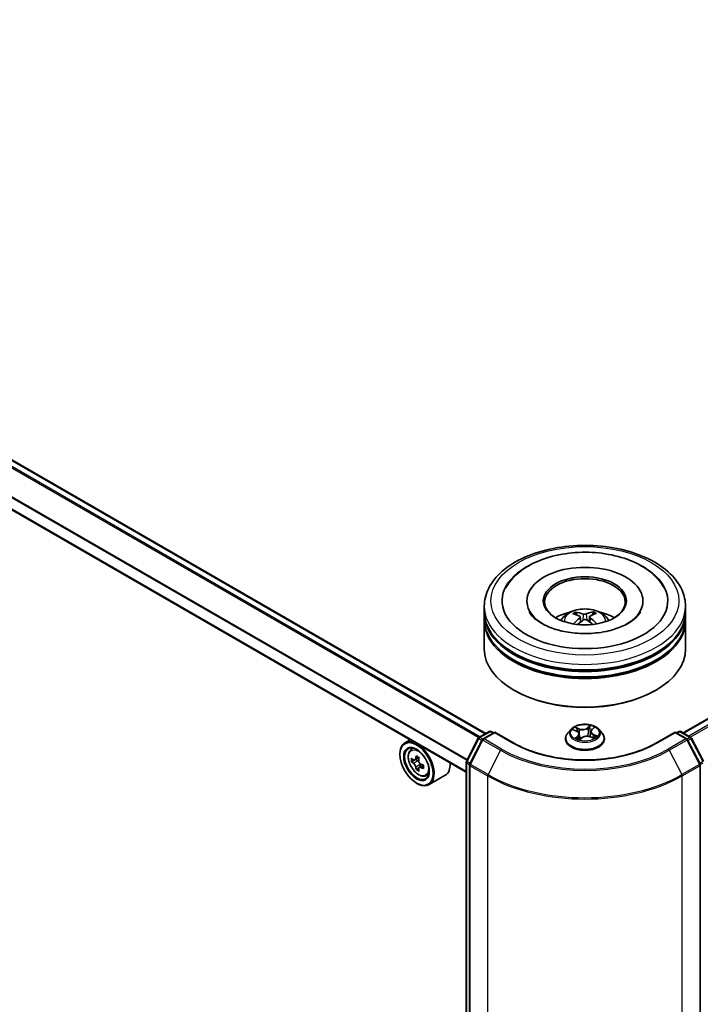
# Model space of a CAD drawing. Units: millimetres. Extents: x 36 to 8503, y 20 to 1706.
# Drawn here: x 343 to 382, y 440 to 496 of the extents above; entities that cross this region are included whole.
import ezdxf

# ---------------------------------------------------------------- set-up
doc = ezdxf.new("R2010")
doc.units = ezdxf.units.MM
doc.header["$LTSCALE"] = 2.5
doc.layers.add('Visible (ISO)', color=7, linetype='Continuous', lineweight=35)
doc.layers.add('Visible Narrow (ISO)', color=7, linetype='Continuous', lineweight=25)

msp = doc.modelspace()

# ---------------------------------------------------------------- linework, layer by layer
at = {"layer": 'Visible (ISO)'}
for p, q in [((381.117, 455.4302), (484.2969, 515.0011)), ((369.8032, 455.3988), (315.6313, 486.675)), ((368.6816, 453.1734), (314.5912, 484.4025)), ((369.7181, 462.3785), (369.7181, 462.6925)), ((372.1604, 463.0066), (372.1604, 462.9312)), ((378.8142, 463.0066), (378.8142, 462.9312)), ((381.2565, 462.3785), (381.2565, 462.6925)), ((369.7181, 461.9702), (369.7181, 462.2843)), ((375.0254, 462.1972), (374.9903, 462.3129)), ((375.223, 462.0834), (375.2535, 461.7992)), ((375.7516, 462.0945), (375.7221, 461.82)), ((375.953, 462.3266), (375.9179, 462.2021)), ((381.2565, 461.9702), (381.2565, 462.2843)), ((369.7181, 460.243), (369.7181, 461.876)), ((381.2565, 460.243), (381.2565, 461.876)), ((371.4622, 457.8563), (371.4078, 457.8877)), ((379.5124, 457.8563), (379.5668, 457.8877)), ((375.8758, 455.6122), (376.0024, 455.721)), ((369.4132, 455.1736), (369.9903, 455.5068)), ((370.32, 455.4773), (369.6473, 455.0889)), ((370.1057, 455.5068), (370.2384, 455.4302)), ((370.32, 455.4383), (370.32, 455.4773)), ((371.3839, 454.863), (370.32, 455.4773)), ((374.6985, 455.6454), (374.5077, 455.4325)), ((374.8184, 455.6063), (375.0136, 455.5247)), ((375.1606, 455.367), (375.1941, 455.0546)), ((375.195, 455.0528), (375.3292, 455.1598)), ((375.814, 455.5056), (375.7827, 455.2144)), ((375.7975, 455.209), (375.9984, 455.131)), ((376.2761, 455.6454), (376.4668, 455.4325)), ((380.6546, 455.4773), (379.5907, 454.863)), ((380.6546, 455.4773), (380.6546, 455.4383)), ((381.3272, 455.0889), (380.6546, 455.4773)), ((380.7362, 455.4302), (380.8689, 455.5068)), ((380.9843, 455.5068), (381.5614, 455.1736)), ((365.4612, 455.0327), (365.1675, 454.8631)), ((368.6944, 453.8204), (369.3683, 455.1265)), ((369.6025, 455.0419), (368.8848, 453.6509)), ((374.3719, 455.0928), (374.3719, 455.1056)), ((376.6027, 455.0928), (376.6027, 455.1056)), ((382.0898, 453.6509), (381.3721, 455.0419)), ((381.6063, 455.1265), (382.2802, 453.8204)), ((364.8807, 454.1978), (364.8807, 454.2292)), ((365.5085, 454.4548), (365.6367, 454.5675)), ((365.9744, 454.0138), (365.7446, 453.8811)), ((365.7121, 453.8731), (365.5511, 453.7801)), ((365.7875, 453.9059), (365.904, 453.8386)), ((366.2201, 453.5883), (365.9902, 453.4556)), ((366.0331, 453.6149), (366.0331, 453.4804)), ((368.6816, 386.4192), (368.6816, 453.7675)), ((368.872, 453.598), (368.872, 386.1805)), ((382.1026, 386.1805), (382.1026, 453.598)), ((365.9671, 453.4315), (365.8061, 453.3385)), ((366.369, 452.9643), (366.5308, 453.019)), ((367.4768, 452.9987), (366.5521, 452.4648)), ((365.8326, 452.5491), (365.8598, 452.5334))]:
    msp.add_line(p, q, dxfattribs=at)
for centre, start, end in [((369.4708, 455.0736), 120, 152.70943), ((370.048, 455.4069), 60, 120), ((380.9266, 455.4069), 60, 120), ((381.5037, 455.0736), 27.29057, 60), ((369.705, 454.989), 120, 152.70943), ((381.2696, 454.989), 27.29057, 60), ((368.797, 453.7675), 152.70943, 180), ((368.9874, 453.598), 152.70943, 180), ((381.9872, 453.598), 0, 27.29057)]:
    msp.add_arc(centre, 0.1154, start, end, dxfattribs=at)
for centre, major_axis, ratio, start_param, end_param in [((375.4873, 463.0066), (4.75, 0), 0.5773503, 2.2877064, 7.1370716), ((375.4873, 463.0066), (3.3269, 0), 0.5773503, 5.4710656, 10.2368977), ((375.4873, 462.9437), (-2.3077, 0), 0.5773503, 2.3727253, 7.0520527), ((375.4873, 462.2843), (5.7692, 0), 0.5773503, 3.12745, 6.2973279), ((375.4873, 461.876), (5.7692, 0), 0.5773503, 3.12745, 6.2973279), ((375.4873, 462.3785), (-5.7692, 0), 0.5773503, 0, 3.1415927), ((375.4873, 461.9702), (-5.7692, 0), 0.5773503, 0, 3.1415927), ((375.4873, 461.1223), (-2.3077, 0), 0.5773503, 5.0762837, 5.5305884), ((375.5263, 460.0798), (1.356, -2.0996), 0.5093034, 2.4353695, 2.6743538), ((375.5281, 460.0382), (-0.9316, -2.3193), 0.5802543, 3.9533483, 4.1799875), ((375.4523, 460.0349), (-1.2256, 2.1783), 0.6673863, 5.6131636, 5.8521479), ((375.5243, 460.0359), (-1.127, -2.2309), 0.6405947, 3.5476479, 3.7866322), ((375.4465, 460.0787), (1.2701, 2.1527), 0.4796155, 0.4429711, 0.6819554), ((375.4483, 460.0371), (-1.0237, 2.2802), 0.6099422, 5.217783, 5.4518863), ((375.4873, 461.1223), (-2.3077, 0), 0.5773503, 3.8941895, 4.3484943), ((375.4503, 460.081), (1.4508, 2.0353), 0.5399559, 0.9451905, 1.1343286), ((375.5223, 460.082), (1.5396, -1.969), 0.5667476, 1.9729429, 2.1675631), ((375.4873, 460.243), (5.7692, 0), 0.5773503, 3.1415927, 6.2831853), ((375.4873, 462.2843), (-5.6923, 0), 0.5773503, 0.478284, 2.6633086), ((375.4873, 461.876), (-5.6923, 0), 0.5773503, 0.478284, 2.6633086), ((375.4873, 460.1802), (5.6923, 0), 0.5773503, 3.9269908, 5.4977871), ((365.8598, 453.6639), (0.6923, -1.1991), 0.5773503, 5.4977871, 10.2101761), ((365.8598, 453.6639), (0.5, -0.866), 0.5773503, 2.375245, 7.049533), ((367.7526, 454.8549), (-1.3973, -2.4201), 0.5773503, 5.3248877, 5.3891891), ((367.8376, 455.1984), (-2.7555, 0), 0.5773503, 0.7417651, 0.8290312), ((367.9226, 454.7568), (1.3973, 2.4201), 0.5773503, 2.1832951, 2.2475964), ((367.4977, 455.0021), (-1.3777, -2.3863), 0.5773503, 5.4541541, 5.5414202), ((367.8376, 454.904), (-2.7945, 0), 0.5773503, 0.6124987, 0.6768001), ((367.8376, 454.7077), (2.7945, 0), 0.5773503, 3.7540914, 3.8183927), ((367.7526, 454.8549), (-1.3973, -2.4201), 0.5773503, 5.6063852, 5.6706866), ((365.904, 453.6895), (0.0913, -0.1582), 0.5773503, 1.7950624, 2.3561945), ((365.904, 453.6895), (0.0913, -0.1582), 0.5773503, 0.7853982, 1.3465303), ((367.8376, 454.904), (-2.7945, 0), 0.5773503, 0.8939962, 0.9582976), ((367.8376, 454.7077), (2.7945, 0), 0.5773503, 4.0355889, 4.0998903), ((368.1776, 454.6096), (1.3777, 2.3863), 0.5773503, 2.3125614, 2.3998276), ((366.7844, 454.1978), (0.6923, -1.1991), 0.5773503, 0, 0.8481438), ((367.8376, 454.4133), (2.7555, 0), 0.5773503, 3.8833577, 3.9706239), ((367.9226, 454.7568), (1.3973, 2.4201), 0.5773503, 2.4647926, 2.5290939)]:
    msp.add_ellipse(centre, major_axis=major_axis, ratio=ratio, start_param=start_param, end_param=end_param, dxfattribs=at)
for centre, major_axis in [((375.4873, 463.0066), (-2.3846, 0)), ((365.8326, 453.6482), (0.6731, -1.1658)), ((365.8326, 453.6482), (-0.5192, 0.8993))]:
    msp.add_ellipse(centre, major_axis=major_axis, ratio=0.5773503, dxfattribs=at)
for points, knots in [([(369.7181, 462.6925), (369.7181, 463.0494), (369.8075, 463.405), (370.1529, 464.0894), (370.4184, 464.4153), (371.1105, 465.0162), (371.5488, 465.2859), (372.5442, 465.7289), (373.1029, 465.9009), (374.2781, 466.1298), (374.8941, 466.1873), (376.124, 466.1845), (376.7376, 466.1244), (377.9055, 465.8915), (378.4595, 465.7184), (379.4545, 465.2706), (379.8951, 464.9954), (380.6085, 464.3632), (380.8839, 464.0062), (381.187, 463.3222), (381.2565, 463.0077), (381.2565, 462.6925)], [2.3012209, 2.3012209, 2.3012209, 2.3012209, 2.584826, 2.584826, 2.8880254, 2.8880254, 3.2152877, 3.2152877, 3.5465657, 3.5465657, 3.8760342, 3.8760342, 4.2046523, 4.2046523, 4.534157, 4.534157, 4.8654522, 4.8654522, 5.1923279, 5.1923279, 5.4428136, 5.4428136, 5.4428136, 5.4428136]), ([(370.9421, 463.7277), (371.0077, 463.8524), (371.084, 463.9717), (371.3949, 464.3845), (371.6826, 464.6428), (372.3839, 465.109), (372.81, 465.307), (373.7353, 465.6074), (374.2353, 465.7084), (375.2539, 465.8068), (375.772, 465.8051), (376.7835, 465.7006), (377.2767, 465.5979), (378.1982, 465.2933), (378.6259, 465.0908), (379.3646, 464.5888), (379.6785, 464.2895), (379.9531, 463.87), (379.9946, 463.7998), (380.0325, 463.7277)], [2.0765571, 2.0765571, 2.0765571, 2.0765571, 2.1920339, 2.1920339, 2.4970059, 2.4970059, 2.8404445, 2.8404445, 3.1869729, 3.1869729, 3.529718, 3.529718, 3.8725391, 3.8725391, 4.219157, 4.219157, 4.5620085, 4.5620085, 4.6287306, 4.6287306, 4.6287306, 4.6287306]), ([(374.1109, 461.8823), (374.1537, 461.9563), (374.2042, 462.0219), (374.3509, 462.1771), (374.4543, 462.2531), (374.6999, 462.3917), (374.8458, 462.4458), (375.1547, 462.5209), (375.3182, 462.5398), (375.6437, 462.5406), (375.8055, 462.523), (376.1208, 462.4491), (376.2744, 462.3928), (376.5544, 462.2329), (376.6835, 462.1315), (376.8159, 461.9587), (376.8409, 461.9217), (376.8637, 461.8823)], [4.2741835, 4.2741835, 4.2741835, 4.2741835, 4.4510284, 4.4510284, 4.7483858, 4.7483858, 5.1236458, 5.1236458, 5.5180707, 5.5180707, 5.907907, 5.907907, 6.3021748, 6.3021748, 6.6764807, 6.6764807, 6.7705598, 6.7705598, 6.7705598, 6.7705598]), ([(376.2389, 461.1761), (375.8963, 461.1337), (375.5402, 461.1204), (374.8375, 461.1542), (374.491, 461.2014), (373.8503, 461.3483), (373.5557, 461.4474), (373.0523, 461.6774), (372.8419, 461.8075), (372.5178, 462.0712), (372.4041, 462.2039), (372.3221, 462.3398), (372.3125, 462.3567), (372.3038, 462.3732)], [0, 0, 0, 0, 0.2940301, 0.2940301, 0.5890655, 0.5890655, 0.880501, 0.880501, 1.1648041, 1.1648041, 1.446406, 1.446406, 1.487138, 1.487138, 1.487138, 1.487138]), ([(374.9462, 462.3557), (374.9502, 462.3553), (374.955, 462.3539), (374.9636, 462.3496), (374.9689, 462.3457), (374.9771, 462.3377), (374.9813, 462.3321), (374.9866, 462.3227), (374.9888, 462.3177), (374.9903, 462.3129)], [0.014560073, 0.014560073, 0.014560073, 0.014560073, 0.018722682, 0.018722682, 0.023429831, 0.023429831, 0.028069056, 0.028069056, 0.031810233, 0.031810233, 0.031810233, 0.031810233]), ([(375.1887, 462.1254), (375.1995, 462.12), (375.2088, 462.1128), (375.2209, 462.0959), (375.2236, 462.0863), (375.2228, 462.0675), (375.2192, 462.0572), (375.2073, 462.04), (375.2006, 462.0329), (375.1929, 462.0266)], [0, 0, 0, 0, 0.012499779, 0.012499779, 0.024999557, 0.024999557, 0.037523671, 0.037523671, 0.046676606, 0.046676606, 0.046676606, 0.046676606]), ([(375.5656, 462.2526), (375.5539, 462.2477), (375.5393, 462.2435), (375.5075, 462.238), (375.4903, 462.2367), (375.4583, 462.237), (375.4412, 462.2386), (375.4143, 462.2438), (375.4036, 462.2468), (375.3944, 462.2502)], [0, 0, 0, 0, 0.012499779, 0.012499779, 0.024999557, 0.024999557, 0.037523671, 0.037523671, 0.046676606, 0.046676606, 0.046676606, 0.046676606]), ([(375.409, 461.9078), (375.4207, 461.9154), (375.4353, 461.922), (375.4671, 461.9304), (375.4843, 461.9323), (375.5163, 461.9316), (375.5334, 461.929), (375.5603, 461.9205), (375.571, 461.9157), (375.5802, 461.9102)], [0, 0, 0, 0, 0.012499779, 0.012499779, 0.024999557, 0.024999557, 0.037523671, 0.037523671, 0.046676606, 0.046676606, 0.046676606, 0.046676606]), ([(375.7859, 462.035), (375.7751, 462.0431), (375.7658, 462.0527), (375.7537, 462.0725), (375.751, 462.0827), (375.7518, 462.1011), (375.7554, 462.1104), (375.7673, 462.1243), (375.774, 462.1296), (375.7817, 462.1338)], [0, 0, 0, 0, 0.012499779, 0.012499779, 0.024999557, 0.024999557, 0.037523671, 0.037523671, 0.046676606, 0.046676606, 0.046676606, 0.046676606]), ([(375.953, 462.3266), (375.9544, 462.3314), (375.9565, 462.3365), (375.9615, 462.346), (375.9656, 462.3517), (375.9733, 462.36), (375.9784, 462.364), (375.9867, 462.3685), (375.9912, 462.3701), (375.9951, 462.3706)], [0.0427285, 0.0427285, 0.0427285, 0.0427285, 0.046469677, 0.046469677, 0.051108902, 0.051108902, 0.055816051, 0.055816051, 0.05997866, 0.05997866, 0.05997866, 0.05997866]), ([(378.6708, 462.3732), (378.6022, 462.2428), (378.4816, 462.0921), (378.1384, 461.8116), (377.931, 461.6825), (377.4387, 461.4554), (377.1534, 461.3576), (376.6507, 461.2383), (376.4473, 461.2018), (376.2389, 461.1761)], [5.2181498, 5.2181498, 5.2181498, 5.2181498, 5.5384472, 5.5384472, 5.8201029, 5.8201029, 6.1042852, 6.1042852, 6.2831853, 6.2831853, 6.2831853, 6.2831853]), ([(376.1392, 461.6893), (376.1399, 461.6899), (376.1406, 461.6905), (376.1445, 461.6927), (376.1489, 461.6936), (376.1568, 461.6929), (376.1617, 461.6911), (376.1666, 461.6881), (376.1674, 461.6876), (376.1681, 461.6871)], [0.045360643, 0.045360643, 0.045360643, 0.045360643, 0.046469677, 0.046469677, 0.051108902, 0.051108902, 0.055816051, 0.055816051, 0.056637539, 0.056637539, 0.056637539, 0.056637539]), ([(376.2761, 455.6454), (376.2289, 455.698), (376.1689, 455.7442), (376.0275, 455.8237), (375.9451, 455.8564), (375.7683, 455.9042), (375.6739, 455.9193), (375.4826, 455.9309), (375.3858, 455.9275), (375.1983, 455.9026), (375.1078, 455.881), (374.9414, 455.821), (374.8656, 455.7825), (374.7626, 455.7087), (374.7281, 455.6783), (374.6985, 455.6454)], [1.0866676, 1.0866676, 1.0866676, 1.0866676, 1.4076806, 1.4076806, 1.7421092, 1.7421092, 2.0751866, 2.0751866, 2.4065001, 2.4065001, 2.738236, 2.738236, 3.0722139, 3.0722139, 3.2731271, 3.2731271, 3.2731271, 3.2731271]), ([(374.5077, 455.4325), (374.4906, 455.4133), (374.4748, 455.3935), (374.4463, 455.3526), (374.4337, 455.3316), (374.4117, 455.2885), (374.4023, 455.2664), (374.3872, 455.2214), (374.3815, 455.1985), (374.3738, 455.1523), (374.3719, 455.1289), (374.3719, 455.1056)], [3.27312708, 3.27312708, 3.27312708, 3.27312708, 3.3686404, 3.3686404, 3.46415372, 3.46415372, 3.55966705, 3.55966705, 3.65518037, 3.65518037, 3.75069369, 3.75069369, 3.75069369, 3.75069369]), ([(375.1606, 455.367), (375.1592, 455.3801), (375.1558, 455.393), (375.1453, 455.418), (375.1382, 455.43), (375.1209, 455.4528), (375.1106, 455.4635), (375.0872, 455.4836), (375.0741, 455.493), (375.0455, 455.51), (375.0301, 455.5178), (375.0136, 455.5247)], [0.67100439, 0.67100439, 0.67100439, 0.67100439, 0.84747212, 0.84747212, 1.02393985, 1.02393985, 1.20040758, 1.20040758, 1.37687531, 1.37687531, 1.55334303, 1.55334303, 1.55334303, 1.55334303]), ([(375.7975, 455.209), (375.7682, 455.2203), (375.7362, 455.229), (375.6692, 455.2403), (375.6344, 455.2429), (375.5648, 455.242), (375.5302, 455.2384), (375.4641, 455.2254), (375.4327, 455.2159), (375.3759, 455.1916), (375.3505, 455.1768), (375.3292, 455.1598)], [1.5882496, 1.5882496, 1.5882496, 1.5882496, 1.8954276, 1.8954276, 2.2026055, 2.2026055, 2.5097835, 2.5097835, 2.8169614, 2.8169614, 3.1241394, 3.1241394, 3.1241394, 3.1241394]), ([(375.8758, 455.6122), (375.8688, 455.6062), (375.8622, 455.5999), (375.8503, 455.5868), (375.8449, 455.5801), (375.8352, 455.5661), (375.831, 455.5589), (375.8238, 455.5442), (375.8209, 455.5366), (375.8164, 455.5213), (375.8148, 455.5135), (375.814, 455.5056)], [3.15904595, 3.15904595, 3.15904595, 3.15904595, 3.26499482, 3.26499482, 3.3709437, 3.3709437, 3.47689258, 3.47689258, 3.58284146, 3.58284146, 3.68879033, 3.68879033, 3.68879033, 3.68879033]), ([(375.9763, 455.1396), (375.9774, 455.1404), (375.9786, 455.1411), (375.9884, 455.1477), (375.9966, 455.1536), (376.0118, 455.1653), (376.0188, 455.1711), (376.0317, 455.1827), (376.0375, 455.1884), (376.0481, 455.1995), (376.0528, 455.205), (376.057, 455.2102)], [6.16971804, 6.16971804, 6.16971804, 6.16971804, 6.17891328, 6.17891328, 6.24985194, 6.24985194, 6.32079061, 6.32079061, 6.39172927, 6.39172927, 6.46266794, 6.46266794, 6.46266794, 6.46266794]), ([(376.6027, 455.1056), (376.6027, 455.1289), (376.6007, 455.1523), (376.5931, 455.1985), (376.5873, 455.2214), (376.5723, 455.2664), (376.5629, 455.2885), (376.5409, 455.3316), (376.5282, 455.3526), (376.4998, 455.3935), (376.484, 455.4133), (376.4668, 455.4325)], [0.60910104, 0.60910104, 0.60910104, 0.60910104, 0.70461436, 0.70461436, 0.80012768, 0.80012768, 0.895641, 0.895641, 0.99115433, 0.99115433, 1.08666765, 1.08666765, 1.08666765, 1.08666765]), ([(379.5907, 454.863), (379.164, 454.6167), (378.6676, 454.4082), (377.585, 454.0897), (376.9989, 453.9797), (375.7958, 453.8697), (375.1788, 453.8697), (373.9757, 453.9797), (373.3896, 454.0897), (372.307, 454.4082), (371.8106, 454.6167), (371.3839, 454.863)], [1.5707963, 1.5707963, 1.5707963, 1.5707963, 1.8849556, 1.8849556, 2.1991149, 2.1991149, 2.5132741, 2.5132741, 2.8274334, 2.8274334, 3.1415927, 3.1415927, 3.1415927, 3.1415927]), ([(374.3719, 455.0928), (374.3719, 455.024), (374.39, 454.9554), (374.4604, 454.824), (374.5138, 454.7615), (374.6518, 454.648), (374.7374, 454.5976), (374.9313, 454.5153), (375.0395, 454.4835), (375.267, 454.4417), (375.3862, 454.4316), (375.624, 454.4338), (375.7425, 454.4461), (375.9673, 454.4921), (376.0734, 454.5258), (376.2631, 454.6117), (376.3464, 454.664), (376.4809, 454.7826), (376.5322, 454.849), (376.5895, 454.9756), (376.6027, 455.0342), (376.6027, 455.0928)], [3.7506937, 3.7506937, 3.7506937, 3.7506937, 4.0504043, 4.0504043, 4.3628152, 4.3628152, 4.6873083, 4.6873083, 5.0130362, 5.0130362, 5.3377867, 5.3377867, 5.6621416, 5.6621416, 5.9869757, 5.9869757, 6.3127731, 6.3127731, 6.6366881, 6.6366881, 6.8922863, 6.8922863, 6.8922863, 6.8922863]), ([(375.0236, 455.124), (375.0333, 455.1185), (375.0434, 455.113), (375.0647, 455.1024), (375.0758, 455.0972), (375.0989, 455.0872), (375.1108, 455.0823), (375.1356, 455.073), (375.1483, 455.0686), (375.1729, 455.0607), (375.1845, 455.0573), (375.1965, 455.054)], [4.5372054, 4.5372054, 4.5372054, 4.5372054, 4.6066, 4.6066, 4.67599461, 4.67599461, 4.74538921, 4.74538921, 4.81478381, 4.81478381, 4.87510816, 4.87510816, 4.87510816, 4.87510816]), ([(365.5085, 454.4548), (365.4672, 454.4185), (365.4343, 454.3722), (365.3839, 454.2607), (365.3685, 454.1938), (365.3578, 454.0454), (365.3639, 453.9631), (365.3975, 453.7943), (365.4249, 453.7078), (365.4978, 453.5394), (365.5431, 453.4576), (365.6471, 453.3061), (365.7058, 453.2364), (365.8318, 453.1156), (365.8991, 453.0646), (366.0367, 452.9875), (366.1072, 452.9613), (366.2423, 452.9402), (366.3073, 452.9439), (366.3675, 452.9637), (366.3682, 452.964), (366.369, 452.9643)], [2.4711378, 2.4711378, 2.4711378, 2.4711378, 2.749634, 2.749634, 3.0614528, 3.0614528, 3.3950878, 3.3950878, 3.7294293, 3.7294293, 4.0615117, 4.0615117, 4.3933663, 4.3933663, 4.7271971, 4.7271971, 5.0619213, 5.0619213, 5.3786181, 5.3786181, 5.3828439, 5.3828439, 5.3828439, 5.3828439]), ([(365.6591, 453.8935), (365.6735, 453.8832), (365.6892, 453.876), (365.719, 453.8717), (365.7331, 453.8745), (365.7561, 453.8877), (365.7665, 453.8991), (365.7817, 453.9294), (365.7865, 453.9484), (365.7882, 453.9681)], [0, 0, 0, 0, 0.017936943, 0.017936943, 0.035873886, 0.035873886, 0.053810829, 0.053810829, 0.071747772, 0.071747772, 0.071747772, 0.071747772]), ([(365.7882, 453.4735), (365.7865, 453.4911), (365.7817, 453.5121), (365.7665, 453.5553), (365.7561, 453.5775), (365.7331, 453.6174), (365.719, 453.6375), (365.6892, 453.6723), (365.6735, 453.6869), (365.6591, 453.6972)], [0, 0, 0, 0, 0.017936943, 0.017936943, 0.035873886, 0.035873886, 0.053810829, 0.053810829, 0.071747772, 0.071747772, 0.071747772, 0.071747772]), ([(365.9582, 453.87), (365.9565, 453.8503), (365.9582, 453.8276), (365.9693, 453.782), (365.9787, 453.7592), (366.0017, 453.7194), (366.0168, 453.6998), (366.0507, 453.6673), (366.0695, 453.6545), (366.0874, 453.6462)], [0, 0, 0, 0, 0.017936943, 0.017936943, 0.035873886, 0.035873886, 0.053810829, 0.053810829, 0.071747772, 0.071747772, 0.071747772, 0.071747772]), ([(366.0874, 453.4499), (366.0695, 453.4582), (366.0507, 453.4636), (366.0168, 453.4656), (366.0017, 453.4623), (365.9787, 453.449), (365.9693, 453.4382), (365.9582, 453.4102), (365.9565, 453.393), (365.9582, 453.3753)], [0, 0, 0, 0, 0.017936943, 0.017936943, 0.035873886, 0.035873886, 0.053810829, 0.053810829, 0.071747772, 0.071747772, 0.071747772, 0.071747772])]:
    msp.add_open_spline(points, degree=3, knots=knots, dxfattribs=at)
msp.add_open_spline([(376.1391, 461.6894), (376.1354, 461.6863), (376.1315, 461.6833), (376.1276, 461.6804)], degree=3, dxfattribs=at)
at = {"layer": 'Visible Narrow (ISO)'}
for p, q in [((381.1507, 455.4107), (484.3545, 514.9954)), ((484.6427, 514.829), (381.4389, 455.2443)), ((381.5309, 455.1912), (484.7054, 514.759)), ((315.2309, 486.4488), (369.4074, 455.17)), ((369.4686, 455.2055), (315.2727, 486.4955)), ((315.5736, 486.6693), (369.7694, 455.3793)), ((314.5673, 485.1234), (368.7154, 453.861)), ((368.7372, 453.9032), (314.5799, 485.1709)), ((368.6816, 453.2124), (314.5673, 484.4553)), ((375.1929, 462.0266), (375.213, 461.7687)), ((375.3944, 462.2502), (375.3699, 461.8817)), ((375.5656, 462.2526), (375.5902, 461.9042)), ((375.7859, 462.035), (375.7676, 461.7889)), ((375.184, 455.6698), (374.9352, 455.7663)), ((375.0169, 455.707), (375.1734, 455.6463)), ((375.8092, 455.8562), (375.6334, 455.716)), ((375.6489, 455.6952), (375.7595, 455.7834)), ((375.8883, 455.6133), (376.0556, 455.757)), ((369.4708, 455.1678), (370.048, 455.5011)), ((369.6295, 455.0762), (369.4708, 455.1678)), ((369.705, 455.0832), (370.32, 455.4383)), ((370.048, 455.5011), (370.2046, 455.4107)), ((370.32, 455.4383), (371.3262, 454.8573)), ((374.7633, 455.6241), (375.0062, 455.5226)), ((375.0863, 455.2632), (374.919, 455.1195)), ((374.997, 455.1523), (375.1022, 455.2427)), ((375.1022, 455.2427), (375.1161, 455.0804)), ((375.1734, 455.6463), (375.1583, 455.3812)), ((375.1654, 455.0203), (375.3412, 455.1605)), ((375.6489, 455.6952), (375.6716, 455.425)), ((375.7905, 455.2067), (376.0394, 455.1102)), ((375.9571, 455.3306), (375.9464, 455.1512)), ((375.9571, 455.3306), (376.1098, 455.2668)), ((376.2113, 455.2524), (375.9684, 455.3539)), ((379.6483, 454.8573), (380.6546, 455.4383)), ((380.6546, 455.4383), (381.2696, 455.0832)), ((380.77, 455.4107), (380.9266, 455.5011)), ((380.9266, 455.5011), (381.5037, 455.1678)), ((381.5037, 455.1678), (381.3451, 455.0762)), ((368.7348, 453.7925), (369.4086, 455.0987)), ((368.9251, 453.623), (369.6428, 455.014)), ((369.4086, 455.0987), (369.5806, 454.9994)), ((369.6428, 455.014), (370.6491, 454.4331)), ((370.7113, 454.5023), (369.705, 455.0832)), ((375.0472, 455.1112), (375.0436, 455.1176)), ((381.2696, 455.0832), (380.2633, 454.5023)), ((380.3255, 454.4331), (381.3318, 455.014)), ((381.3318, 455.014), (382.0495, 453.623)), ((381.394, 454.9994), (381.566, 455.0987)), ((381.566, 455.0987), (382.2398, 453.7925)), ((365.7882, 453.9681), (365.9304, 454.0502)), ((370.6491, 454.4331), (369.9314, 453.042)), ((380.3255, 454.4331), (381.0432, 453.042)), ((365.6591, 453.6972), (365.904, 453.8386)), ((366.0331, 453.6149), (365.7882, 453.4735)), ((366.2296, 453.532), (366.0874, 453.4499)), ((368.7154, 386.3721), (368.7154, 453.7204)), ((368.7154, 453.7204), (368.8759, 453.6277)), ((368.9067, 453.6933), (368.7348, 453.7925)), ((368.9058, 453.5509), (369.912, 452.9699)), ((368.9058, 386.1334), (368.9058, 453.5509)), ((369.9314, 453.042), (368.9251, 453.623)), ((382.0495, 453.623), (381.0432, 453.042)), ((381.0626, 452.9699), (382.0688, 453.5509)), ((382.2398, 453.7925), (382.0679, 453.6933)), ((382.0688, 453.5509), (382.0688, 386.1334)), ((382.0987, 453.6277), (382.2592, 453.7204)), ((369.912, 452.9699), (369.912, 385.5525)), ((381.0626, 385.5525), (381.0626, 452.9699))]:
    msp.add_line(p, q, dxfattribs=at)
for centre, major_axis in [((375.4873, 463.0066), (5.3846, 0)), ((375.4873, 455.4383), (0.8236, 0)), ((365.9451, 453.7132), (0.4064, -0.7038))]:
    msp.add_ellipse(centre, major_axis=major_axis, ratio=0.5773503, dxfattribs=at)
for centre, major_axis, ratio, start_param, end_param in [((375.4873, 462.6925), (-5.7692, 0), 0.5773503, 0, 3.1415927), ((375.4873, 461.854), (-1.1803, 0), 0.5773503, 3.0761472, 6.3486308), ((375.4873, 461.9723), (-0.8567, 0), 0.5773503, 5.396069, 5.6486743), ((375.4873, 461.953), (0.7974, 0), 0.5773503, 2.2437546, 2.4487229), ((375.4873, 461.953), (0.7974, 0), 0.5773503, 0.7394971, 0.9470071), ((375.4873, 461.9723), (-0.8567, 0), 0.5773503, 3.8252727, 4.077878), ((375.4873, 455.4383), (-0.7923, 0), 0.5773503, 5.4833997, 5.8647688), ((375.0062, 455.6992), (-0.0143, -0.0129), 0.0959817, 0.9298191, 2.3250013), ((375.3673, 455.8272), (-0.3285, 0), 0.5773503, 0.9791486, 2.5150383), ((375.6334, 455.7003), (0.012, -0.015), 0.6614053, 0.7795806, 2.2631105), ((375.775, 455.7782), (-0.017, 0.009), 0.2584142, 0.5773369, 1.9725191), ((375.4873, 455.4383), (-0.7923, 0), 0.5773503, 3.9126034, 4.2939725), ((369.4708, 455.0736), (0.0577, 0.0999), 0.5773503, 0.7853982, 1.6525807), ((369.4708, 455.0736), (-0.0577, 0.0999), 0.5773503, 5.4977871, 6.2831853), ((370.048, 455.4069), (-0.0577, 0.0999), 0.5773503, 5.4977871, 6.2831853), ((370.048, 455.4069), (0.0577, 0.0999), 0.5773503, 0, 0.7853982), ((375.4873, 455.1398), (-1.103, 0), 0.5773503, 5.8056187, 9.9023446), ((375.4873, 455.4097), (-0.8881, 0), 0.5773503, 5.8056187, 9.9023446), ((375.4873, 455.351), (0.6201, 0), 0.5773503, 2.3525914, 2.5701167), ((375.0129, 455.1475), (-0.0024, -0.0191), 0.8605587, 4.566909, 5.9620911), ((375.0062, 455.5069), (0.0074, 0.0177), 0.4787585, 0, 0.7176476), ((374.8136, 455.369), (0.3285, 0), 0.5773503, 5.6915376, 7.2274273), ((375.0626, 455.605), (-0.0181, -0.0064), 0.264762, 3.9931358, 5.3485589), ((375.0863, 455.2475), (0.0125, -0.0146), 0.6777108, 0.755109, 2.2386389), ((374.8136, 455.3546), (0.3477, 0), 0.5773503, 5.6915376, 6.3450887), ((375.3673, 455.8129), (0.3477, 0), 0.5773503, 4.1207412, 5.656631), ((375.184, 455.6541), (-0.007, -0.0179), 0.4553842, 3.847196, 5.3307258), ((375.3412, 455.1448), (-0.012, 0.015), 0.6614053, 5.4047032, 6.2831853), ((375.6073, 455.0493), (0.3285, 0), 0.5773503, 0.9791486, 2.5150383), ((375.6871, 455.4199), (-0.0189, 0.0038), 0.1901578, 4.3651968, 5.7162427), ((375.7382, 455.6745), (-0.0189, 0.0038), 0.1901951, 4.3608149, 5.7162381), ((375.4873, 455.351), (0.6201, 0), 0.5773503, 0.8657847, 1.1415955), ((376.161, 455.5075), (-0.3285, 0), 0.5773503, 5.6915376, 7.2274273), ((375.7905, 455.191), (0.007, 0.0179), 0.4553842, 0, 0.7056033), ((376.161, 455.4932), (-0.3477, 0), 0.5773503, 6.221282, 7.2274273), ((375.8883, 455.5976), (-0.0125, 0.0146), 0.6777108, 5.3802315, 6.2831853), ((375.9684, 455.3382), (-0.0074, -0.0177), 0.4787585, 3.8592403, 5.3427701), ((375.9617, 455.703), (-0.0164, 0.01), 0.2271978, 2.1734333, 2.2795583), ((375.4873, 455.4383), (0.7923, 0), 0.5773503, 5.4833997, 5.8647688), ((376.0355, 455.2132), (0.0162, -0.0104), 0.674836, 0.1847735, 1.2906979), ((376.0986, 455.2592), (-0.005, 0.0186), 0.6845932, 3.5503291, 4.9455113), ((380.9266, 455.4069), (-0.0577, 0.0999), 0.5773503, 5.4977871, 6.2831853), ((380.9266, 455.4069), (0.0577, 0.0999), 0.5773503, 0, 0.7853982), ((381.5037, 455.0736), (0.0577, 0.0999), 0.5773503, 0, 0.7853982), ((381.5037, 455.0736), (0.0577, -0.0999), 0.5773503, 1.4890119, 2.3561945), ((369.4708, 455.0736), (-0.1025, 0.0529), 0.0667023, 0, 0.9537374), ((369.705, 454.989), (-0.1025, 0.0529), 0.0667023, 0, 0.9537374), ((369.705, 454.989), (0.0577, 0.0999), 0.5773503, 0.7853982, 1.6525807), ((369.705, 454.989), (-0.0577, 0.0999), 0.5773503, 5.4977871, 6.2831853), ((371.3262, 454.7631), (0.0577, 0.0999), 0.5773503, 0, 0.7853982), ((375.4873, 457.2597), (5.8846, 0), 0.5773503, 3.9269908, 5.4977871), ((375.4873, 455.1056), (-1.1154, 0), 0.5773503, 0, 3.1415927), ((375.4873, 455.0928), (1.1154, 0), 0.5773503, 3.1415927, 6.2831853), ((375.4873, 455.4383), (0.7923, 0), 0.5773503, 3.9126034, 4.2939725), ((375.0595, 455.1128), (-0.0167, -0.0095), 0.7780461, 5.3521535, 5.5830704), ((375.4873, 454.9439), (-0.3726, 0), 0.5773503, 5.4167886, 5.6274722), ((375.4873, 454.937), (0.3644, 0), 0.5773503, 2.2800318, 2.5088799), ((375.1996, 455.0723), (-0.0018, -0.0192), 0.8917751, 6.1190697, 6.1664476), ((375.2572, 455.1072), (-0.017, -0.009), 0.3436585, 4.2369243, 5.2345351), ((375.2572, 455.1072), (0.0085, -0.0173), 0.528744, 4.4249609, 5.0291908), ((375.2572, 455.1072), (0.0095, 0.0167), 0.0126962, 0.9881286, 2.157662), ((379.6483, 454.7631), (-0.0577, 0.0999), 0.5773503, 5.4977871, 6.2831853), ((381.2696, 454.989), (0.0577, 0.0999), 0.5773503, 0, 0.7853982), ((381.2696, 454.989), (0.0577, -0.0999), 0.5773503, 1.4890119, 2.3561945), ((381.2696, 454.989), (0.1025, 0.0529), 0.0667023, 5.3294479, 6.2831853), ((381.5037, 455.0736), (0.1025, 0.0529), 0.0667023, 5.3294479, 6.2831853), ((365.9884, 453.7382), (-0.4331, 0.7502), 0.5773503, 5.8594015, 6.3981286), ((370.7113, 454.408), (-0.0577, -0.0999), 0.5773503, 3.9269908, 4.7941734), ((375.4873, 457.2264), (6.8423, 0), 0.5773503, 3.9269908, 5.4977871), ((375.4873, 457.2597), (-6.7543, 0), 0.5773503, 0.7853982, 2.3561945), ((380.2633, 454.408), (0.0577, -0.0999), 0.5773503, 1.4890119, 2.3561945), ((368.797, 453.7675), (-0.1154, 0), 0.5773503, 0, 0.7853982), ((368.797, 453.7675), (-0.1025, 0.0529), 0.0667023, 0, 0.9537374), ((368.797, 453.7675), (0.0577, 0.0999), 0.5773503, 1.6525807, 2.3561945), ((368.9874, 453.598), (-0.1154, 0), 0.5773503, 0, 0.7853982), ((368.9874, 453.598), (-0.1025, 0.0529), 0.0667023, 0, 0.9537374), ((368.9874, 453.598), (0.0577, 0.0999), 0.5773503, 1.6525807, 2.3561945), ((381.9872, 453.598), (0.1025, 0.0529), 0.0667023, 5.3294479, 6.2831853), ((381.9872, 453.598), (0.0577, -0.0999), 0.5773503, 0.7853982, 1.4890119), ((381.9872, 453.598), (0.1154, 0), 0.5773503, 5.4977871, 6.2831853), ((365.9884, 453.7382), (0.4331, -0.7502), 0.5773503, 6.168242, 6.7069691), ((369.9936, 453.017), (0.0577, 0.0999), 0.5773503, 1.6525807, 2.3561945), ((375.4873, 456.1888), (7.8846, 0), 0.5773503, 3.9269908, 5.4977871), ((375.4873, 456.2497), (-7.8572, 0), 0.5773503, 0.7853982, 2.3561945), ((380.981, 453.017), (-0.0577, 0.0999), 0.5773503, 3.9269908, 4.6306046)]:
    msp.add_ellipse(centre, major_axis=major_axis, ratio=ratio, start_param=start_param, end_param=end_param, dxfattribs=at)
for points, knots in [([(375.0169, 455.707), (375.0096, 455.7124), (375.0023, 455.718), (374.9837, 455.7324), (374.9725, 455.741), (374.9525, 455.7552), (374.9438, 455.761), (374.9352, 455.7663)], [-0.032055974, -0.032055974, -0.032055974, -0.032055974, -0.02365019, -0.02365019, -0.010200936, -0.010200936, 0.000338329, 0.000338329, 0.000338329, 0.000338329]), ([(374.9352, 455.7663), (374.9414, 455.7602), (374.9477, 455.753), (374.9624, 455.7352), (374.9708, 455.724), (374.9859, 455.7051), (374.992, 455.6976), (374.9987, 455.6904)], [-0.000338329, -0.000338329, -0.000338329, -0.000338329, 0.010200936, 0.010200936, 0.02365019, 0.02365019, 0.032055974, 0.032055974, 0.032055974, 0.032055974]), ([(375.0732, 455.6128), (375.0673, 455.6298), (375.0593, 455.6466), (375.0403, 455.6784), (375.0292, 455.6933), (375.0169, 455.707)], [0, 0, 0, 0, 0.014585063, 0.014585063, 0.028982846, 0.028982846, 0.028982846, 0.028982846]), ([(375.7595, 455.7834), (375.7511, 455.7675), (375.7437, 455.7505), (375.7312, 455.7155), (375.7262, 455.6975), (375.7226, 455.6796)], [0, 0, 0, 0, 0.014491423, 0.014491423, 0.028982846, 0.028982846, 0.028982846, 0.028982846]), ([(375.7453, 455.6766), (375.7486, 455.6928), (375.7532, 455.7092), (375.7648, 455.7409), (375.7717, 455.7563), (375.7795, 455.7707)], [-0.028982846, -0.028982846, -0.028982846, -0.028982846, -0.014491423, -0.014491423, 0, 0, 0, 0]), ([(375.8092, 455.8562), (375.8052, 455.8507), (375.8011, 455.8449), (375.793, 455.8328), (375.7889, 455.8265), (375.7799, 455.8129), (375.775, 455.8054), (375.7665, 455.7929), (375.763, 455.7881), (375.7595, 455.7834)], [-0.032394303, -0.032394303, -0.032394303, -0.032394303, -0.023744988, -0.023744988, -0.0154285, -0.0154285, -0.005934038, -0.005934038, 0, 0, 0, 0]), ([(375.7795, 455.7707), (375.7827, 455.7766), (375.7854, 455.7825), (375.7918, 455.7978), (375.7948, 455.807), (375.7998, 455.8232), (375.8018, 455.8304), (375.8057, 455.8441), (375.8075, 455.8505), (375.8092, 455.8562)], [0, 0, 0, 0, 0.005934038, 0.005934038, 0.0154285, 0.0154285, 0.023744988, 0.023744988, 0.032394303, 0.032394303, 0.032394303, 0.032394303]), ([(376.0556, 455.757), (376.0449, 455.7534), (376.0341, 455.7489), (376.0105, 455.7362), (375.9979, 455.7275), (375.9801, 455.71), (375.974, 455.7025), (375.9691, 455.6943)], [-0.000338329, -0.000338329, -0.000338329, -0.000338329, 0.010200936, 0.010200936, 0.02365019, 0.02365019, 0.032055974, 0.032055974, 0.032055974, 0.032055974]), ([(376.0024, 455.721), (376.0106, 455.728), (376.0192, 455.7345), (376.0371, 455.7465), (376.0464, 455.7521), (376.0556, 455.757)], [-0.020519135, -0.020519135, -0.020519135, -0.020519135, -0.010200936, -0.010200936, 0.000338329, 0.000338329, 0.000338329, 0.000338329]), ([(374.8551, 455.5909), (374.8536, 455.5921), (374.8521, 455.5932), (374.8414, 455.6007), (374.8315, 455.6059), (374.8122, 455.6138), (374.8028, 455.6168), (374.7833, 455.6215), (374.7733, 455.6231), (374.7633, 455.6241)], [0.004296291, 0.004296291, 0.004296291, 0.004296291, 0.005934038, 0.005934038, 0.0154285, 0.0154285, 0.023744988, 0.023744988, 0.032394303, 0.032394303, 0.032394303, 0.032394303]), ([(374.7633, 455.6241), (374.7728, 455.6218), (374.7824, 455.6191), (374.8009, 455.6131), (374.8097, 455.6099), (374.8184, 455.6063)], [-0.032394303, -0.032394303, -0.032394303, -0.032394303, -0.023744988, -0.023744988, -0.015618252, -0.015618252, -0.015618252, -0.015618252]), ([(374.997, 455.1523), (374.9918, 455.1505), (374.9858, 455.1485), (374.9692, 455.1425), (374.9581, 455.1382), (374.9375, 455.129), (374.9282, 455.1245), (374.919, 455.1195)], [-0.032055974, -0.032055974, -0.032055974, -0.032055974, -0.02365019, -0.02365019, -0.010200936, -0.010200936, 0.000338329, 0.000338329, 0.000338329, 0.000338329]), ([(375.0436, 455.1176), (375.0378, 455.1278), (375.0308, 455.136), (375.0151, 455.1476), (375.0064, 455.1512), (374.997, 455.1523)], [0, 0, 0, 0, 0.014585063, 0.014585063, 0.028982846, 0.028982846, 0.028982846, 0.028982846]), ([(374.9987, 455.6904), (375.01, 455.678), (375.0202, 455.6645), (375.0377, 455.6358), (375.045, 455.6205), (375.0504, 455.6051)], [-0.028982846, -0.028982846, -0.028982846, -0.028982846, -0.014585063, -0.014585063, 0, 0, 0, 0]), ([(375.0504, 455.6051), (375.0645, 455.565), (375.0786, 455.5249), (375.0937, 455.4819), (375.0947, 455.4791), (375.0957, 455.4763)], [-0.068779854, -0.068779854, -0.068779854, -0.068779854, -0.034389927, -0.034389927, -0.031960812, -0.031960812, -0.031960812, -0.031960812]), ([(375.1373, 455.4303), (375.1301, 455.451), (375.1228, 455.4718), (375.1014, 455.5326), (375.0873, 455.5727), (375.0732, 455.6128)], [0.016624022, 0.016624022, 0.016624022, 0.016624022, 0.034389927, 0.034389927, 0.068779854, 0.068779854, 0.068779854, 0.068779854]), ([(375.2622, 455.1165), (375.2476, 455.1455), (375.234, 455.1752), (375.1991, 455.2564), (375.1792, 455.3088), (375.1611, 455.3622)], [0.021775894, 0.021775894, 0.021775894, 0.021775894, 0.049120627, 0.049120627, 0.095371352, 0.095371352, 0.095371352, 0.095371352]), ([(375.1711, 455.2688), (375.181, 455.2445), (375.1913, 455.2205), (375.2159, 455.1665), (375.2304, 455.1368), (375.246, 455.1078)], [-0.070553907, -0.070553907, -0.070553907, -0.070553907, -0.049120627, -0.049120627, -0.021775894, -0.021775894, -0.021775894, -0.021775894]), ([(375.6716, 455.425), (375.6602, 455.365), (375.6463, 455.3057), (375.629, 455.2456), (375.6285, 455.2439), (375.628, 455.2421)], [0, 0, 0, 0, 0.049120627, 0.049120627, 0.050597105, 0.050597105, 0.050597105, 0.050597105]), ([(375.6485, 455.241), (375.6487, 455.2416), (375.6489, 455.2422), (375.6671, 455.3015), (375.682, 455.3613), (375.6942, 455.4219)], [-0.049597006, -0.049597006, -0.049597006, -0.049597006, -0.049120627, -0.049120627, 0, 0, 0, 0]), ([(375.7226, 455.6796), (375.7141, 455.6372), (375.7056, 455.5947), (375.6886, 455.5099), (375.6801, 455.4674), (375.6716, 455.425)], [0, 0, 0, 0, 0.034389927, 0.034389927, 0.068779854, 0.068779854, 0.068779854, 0.068779854]), ([(375.6942, 455.4219), (375.7027, 455.4644), (375.7112, 455.5068), (375.7283, 455.5917), (375.7368, 455.6341), (375.7453, 455.6766)], [-0.068779854, -0.068779854, -0.068779854, -0.068779854, -0.034389927, -0.034389927, 0, 0, 0, 0]), ([(376.1098, 455.2668), (376.0968, 455.2633), (376.0847, 455.2576), (376.0634, 455.2421), (376.0541, 455.2323), (376.0467, 455.2208)], [0, 0, 0, 0, 0.014491423, 0.014491423, 0.028982846, 0.028982846, 0.028982846, 0.028982846]), ([(376.057, 455.2102), (376.0625, 455.2172), (376.0688, 455.2233), (376.0855, 455.2353), (376.0964, 455.2404), (376.1082, 455.2435)], [-0.025038251, -0.025038251, -0.025038251, -0.025038251, -0.014491423, -0.014491423, 0, 0, 0, 0]), ([(376.1082, 455.2435), (376.113, 455.2447), (376.1184, 455.246), (376.1332, 455.2492), (376.1431, 455.2508), (376.1624, 455.253), (376.1718, 455.2536), (376.1912, 455.2538), (376.2013, 455.2534), (376.2113, 455.2524)], [0, 0, 0, 0, 0.005934038, 0.005934038, 0.0154285, 0.0154285, 0.023744988, 0.023744988, 0.032394303, 0.032394303, 0.032394303, 0.032394303]), ([(376.2113, 455.2524), (376.2018, 455.2547), (376.1922, 455.2567), (376.1735, 455.2601), (376.1644, 455.2615), (376.1456, 455.2639), (376.1358, 455.2648), (376.1207, 455.266), (376.1151, 455.2664), (376.1098, 455.2668)], [-0.032394303, -0.032394303, -0.032394303, -0.032394303, -0.023744988, -0.023744988, -0.0154285, -0.0154285, -0.005934038, -0.005934038, 0, 0, 0, 0]), ([(374.919, 455.1195), (374.9297, 455.1231), (374.9405, 455.1258), (374.9641, 455.13), (374.9767, 455.1311), (374.9945, 455.1311), (375.0006, 455.1306), (375.0055, 455.1301)], [-0.000338329, -0.000338329, -0.000338329, -0.000338329, 0.010200936, 0.010200936, 0.02365019, 0.02365019, 0.032055974, 0.032055974, 0.032055974, 0.032055974]), ([(375.1951, 455.0537), (375.1919, 455.054), (375.1892, 455.0538), (375.1828, 455.052), (375.1798, 455.0498), (375.1748, 455.0436), (375.1727, 455.04), (375.1689, 455.0312), (375.1671, 455.026), (375.1654, 455.0203)], [0, 0, 0, 0, 0.005934038, 0.005934038, 0.0154285, 0.0154285, 0.023744988, 0.023744988, 0.032394303, 0.032394303, 0.032394303, 0.032394303]), ([(375.1654, 455.0203), (375.1694, 455.0258), (375.1735, 455.031), (375.1816, 455.0404), (375.1857, 455.0446), (375.1916, 455.05), (375.1933, 455.0514), (375.195, 455.0528)], [-0.032394303, -0.032394303, -0.032394303, -0.032394303, -0.023744988, -0.023744988, -0.0154285, -0.0154285, -0.012067332, -0.012067332, -0.012067332, -0.012067332]), ([(376.0394, 455.1102), (376.0332, 455.1163), (376.0269, 455.1216), (376.0122, 455.1311), (376.0038, 455.1345), (375.9919, 455.1357), (375.9893, 455.1357), (375.9866, 455.1356)], [-0.000338329, -0.000338329, -0.000338329, -0.000338329, 0.010200936, 0.010200936, 0.02365019, 0.02365019, 0.027371792, 0.027371792, 0.027371792, 0.027371792]), ([(375.9984, 455.131), (376.0034, 455.1291), (376.0084, 455.1269), (376.0221, 455.1203), (376.0308, 455.1155), (376.0394, 455.1102)], [-0.016167725, -0.016167725, -0.016167725, -0.016167725, -0.010200936, -0.010200936, 0.000338329, 0.000338329, 0.000338329, 0.000338329])]:
    msp.add_open_spline(points, degree=3, knots=knots, dxfattribs=at)
for points in [[(375.9691, 455.6943), (375.9683, 455.693), (375.9676, 455.6918), (375.9668, 455.6905)], [(376.0467, 455.2208), (376.0345, 455.2018), (376.0222, 455.1829), (376.01, 455.164)], [(375.0055, 455.1301), (375.0119, 455.1293), (375.018, 455.1273), (375.0236, 455.124)], [(375.196, 455.0536), (375.1957, 455.0536), (375.1954, 455.0537), (375.1951, 455.0537)], [(375.2696, 455.1123), (375.2671, 455.1137), (375.2646, 455.1151), (375.2622, 455.1165)]]:
    msp.add_open_spline(points, degree=3, dxfattribs=at)

doc.saveas('drawing.dxf')
